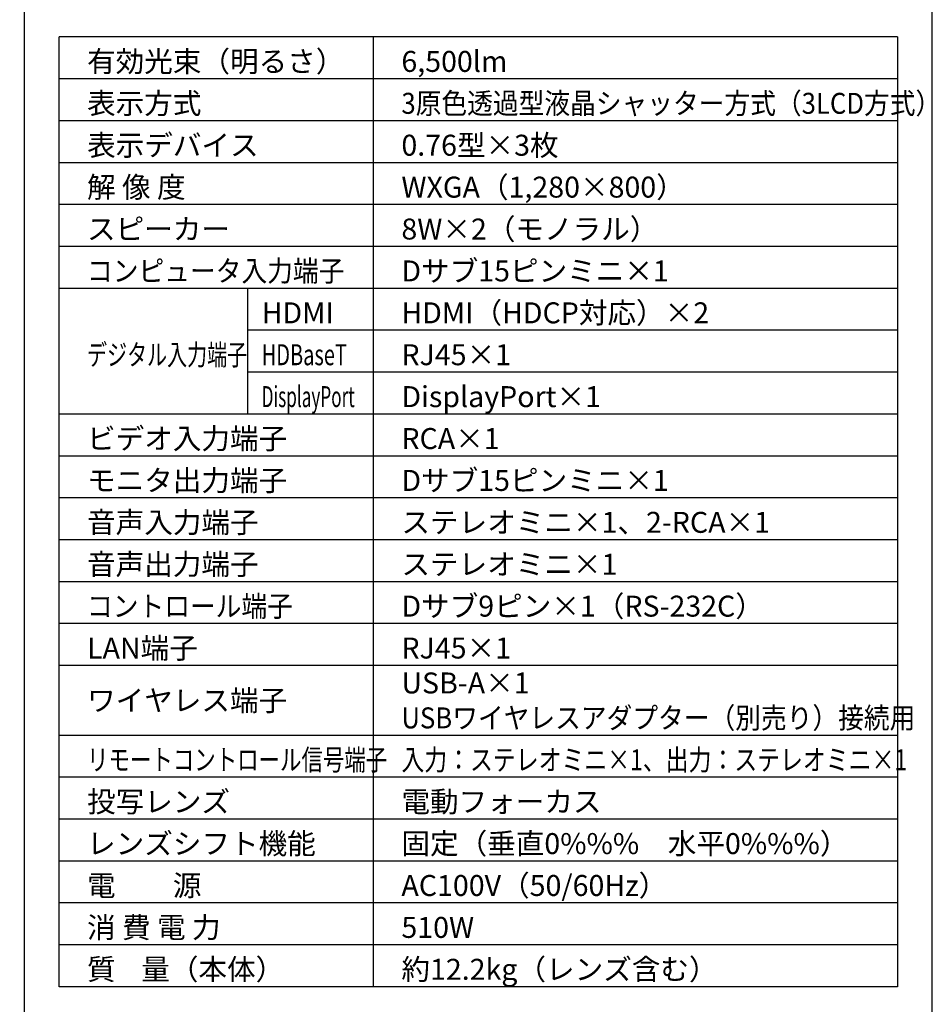
# Model space of a CAD drawing. Extents: x 1000 to 27000, y 2500 to 40000.
# Drawn here: x 13936 to 27000, y 15249 to 29348 of the extents above; entities that cross this region are included whole.
import ezdxf

# ---------------------------------------------------------------- set-up
doc = ezdxf.new("R2010")
doc.units = 0
doc.header["$LTSCALE"] = 400
doc.header["$MEASUREMENT"] = 0
doc.layers.get('0').update_dxf_attribs({"linetype": 'CONTINUOUS'})
for name, color, linetype in [('MOJI', 7, 'CONTINUOUS'), ('SWAKU', 7, 'CONTINUOUS'), ('WAKU', 4, 'CONTINUOUS')]:
    doc.layers.add(name, color=color, linetype=linetype)
doc.styles.get("Standard").update_dxf_attribs({"font": 'SIMPLEX', "bigfont": 'BIGFONT'})

# ---------------------------------------------------------------- blocks, each defined once
blk = doc.blocks.new('CP-WX8650WJ_304H_SET_FL-701')
at = {"layer": 'SWAKU', "color": 2, "linetype": 'Continuous'}
for p, q in [((-1500, -23700), (-1500, -10100)), ((10500, -10100), (-1500, -10100)), ((10500, -10100), (10500, -23700)), ((10500, -23700), (-1500, -23700))]:
    blk.add_line(p, q, dxfattribs=at)
at = {"layer": 'SWAKU', "color": 1, "linetype": 'Continuous'}
for p, q in [((3000, -23700), (3000, -10100)), ((10500, -10700), (-1500, -10700)), ((10500, -11300), (-1500, -11300)), ((10500, -11900), (-1500, -11900)), ((10500, -12500), (-1500, -12500)), ((10500, -13100), (-1500, -13100)), ((10500, -13700), (-1500, -13700)), ((1200, -15500), (1200, -13700)), ((10500, -14300), (1200, -14300)), ((10500, -14900), (1200, -14900)), ((10500, -15500), (-1500, -15500)), ((10500, -16100), (-1500, -16100)), ((10500, -16700), (-1500, -16700)), ((10500, -17300), (-1500, -17300)), ((10500, -17900), (-1500, -17900)), ((10500, -18500), (-1500, -18500)), ((10500, -19100), (-1500, -19100)), ((10500, -20100), (-1500, -20100)), ((10500, -20700), (-1500, -20700)), ((10500, -21300), (-1500, -21300)), ((10500, -21900), (-1500, -21900)), ((10500, -22500), (-1500, -22500)), ((10500, -23100), (-1500, -23100))]:
    blk.add_line(p, q, dxfattribs=at)
at = {"layer": 'MOJI', "color": 7}
for s, p in [('有効光束（明るさ）', (-1100, -10600)), ('6,500lm', (3400, -10600)), ('表示方式', (-1100, -11200)), ('表示デバイス', (-1100, -11800)), ('0.76型×3枚', (3400, -11800)), ('解 像 度', (-1100, -12400)), ('WXGA（1,280×800）', (3400, -12400)), ('スピーカー', (-1100, -13000)), ('8W×2（モノラル）', (3400, -13000)), ('Dサブ15ピンミニ×1', (3400, -13600)), ('HDMI', (1400, -14200)), ('HDMI（HDCP対応）×2', (3400, -14200)), ('RJ45×1', (3400, -14800)), ('DisplayPort×1', (3400, -15400)), ('ビデオ入力端子', (-1100, -16000)), ('RCA×1', (3400, -16000)), ('モニタ出力端子', (-1100, -16600)), ('Dサブ15ピンミニ×1', (3400, -16600)), ('音声入力端子', (-1100, -17200)), ('ステレオミニ×1、2-RCA×1', (3400, -17200)), ('音声出力端子', (-1100, -17800)), ('ステレオミニ×1', (3400, -17800)), ('Dサブ9ピン×1（RS-232C）', (3400, -18400)), ('LAN端子', (-1100, -19000)), ('RJ45×1', (3400, -19000)), ('USB-A×1', (3400, -19500)), ('ワイヤレス端子', (-1100, -19750)), ('投写レンズ', (-1100, -21200)), ('電動フォーカス', (3400, -21200)), ('レンズシフト機能', (-1100, -21800)), ('固定（垂直0%%%\u3000水平0%%%）', (3400, -21800)), ('電\u3000\u3000源', (-1100, -22400)), ('AC100V（50/60Hz）', (3400, -22400)), ('消 費 電 力', (-1100, -23000)), ('510W', (3400, -23000)), ('質    量（本体）', (-1100, -23600)), ('約12.2kg（レンズ含む）', (3400, -23600))]:
    blk.add_text(s, height=300, dxfattribs=at).set_placement(p)
for s, width, p in [('3原色透過型液晶シャッター方式（3LCD方式）', 0.9, (3400, -11200)), ('コンピュータ入力端子', 0.9, (-1100, -13600)), ('デジタル入力端子', 0.7, (-1100, -14800)), ('HDBaseT', 0.7, (1400, -14800)), ('DisplayPort', 0.6, (1400, -15400)), ('コントロール端子', 0.9, (-1100, -18400)), ('USBワイヤレスアダプター（別売り）接続用', 0.9, (3400, -20000)), ('リモートコントロール信号端子', 0.75, (-1100, -20600)), ('入力：ステレオミニ×1、出力：ステレオミニ×1', 0.8, (3400, -20600))]:
    blk.add_text(s, height=300, dxfattribs=dict(at, width=width)).set_placement(p)

msp = doc.modelspace()

# ---------------------------------------------------------------- linework, layer by layer
at = {"layer": 'WAKU'}
msp.add_line((14000, 40000), (14000, 2500), dxfattribs=at)
at = {"layer": 'WAKU', "color": 5}
msp.add_lwpolyline([(1000, 2500), (27000, 2500), (27000, 40000), (1000, 40000)], close=True, dxfattribs=at)

# ---------------------------------------------------------------- block references
msp.add_blockref('CP-WX8650WJ_304H_SET_FL-701', (16000, 39200))

doc.saveas('drawing.dxf')
